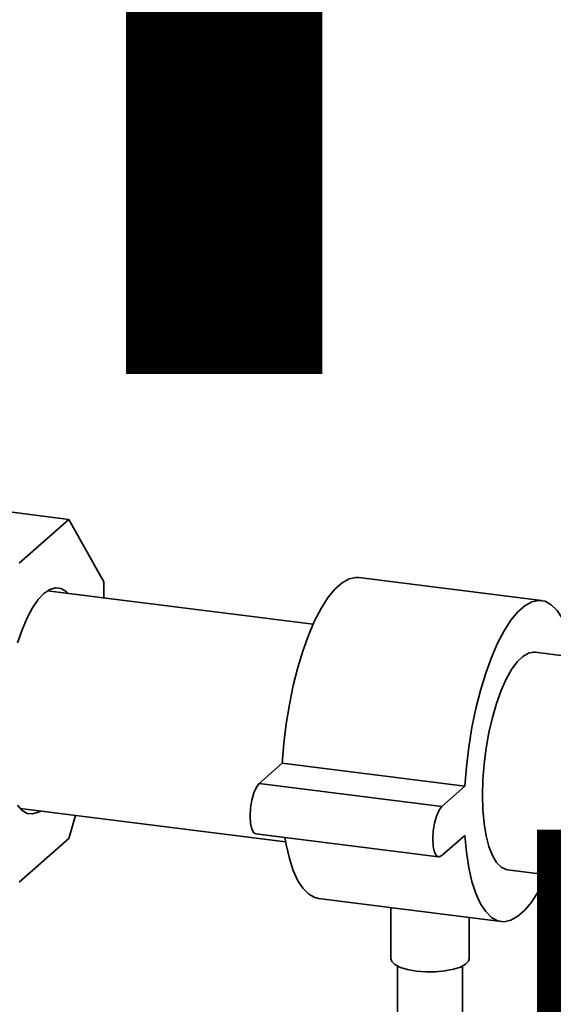
# Paper-space layout 'Blatt1' of a CAD drawing. Units: millimetres. Extents: x 0 to 6300, y 0 to 4455.
# Drawn here: x 5081 to 5163, y 1712 to 1863 of the extents above; entities that cross this region are included whole.
import ezdxf

# ---------------------------------------------------------------- set-up
doc = ezdxf.new("R2010")
doc.units = ezdxf.units.MM
doc.layers.add('1', color=7, linetype='Continuous')
doc.styles.add('SLDTEXTSTYLE1', font='TXT', dxfattribs={"width": 0.605})

# ---------------------------------------------------------------- blocks, each defined once
blk = doc.blocks.new('SW_NOTE_0_5')
at = {"layer": '1', "color": 0, "ltscale": 15, "char_height": 240, "attachment_point": 2, "style": 'SLDTEXTSTYLE1'}
for s, insert in [('PRODUKTIONS-', (1233.75, 309.38)), ('ZEICHNUNG', (1240.25, -0.62))]:
    blk.add_mtext(s, dxfattribs=dict(at, insert=insert))

psp = doc.layouts.new('Blatt1')

# ---------------------------------------------------------------- linework, layer by layer
at = {"color": 7, "linetype": 'Continuous', "lineweight": 35, "ltscale": 15}
for p, q in [((5088.92, 1786.29), (5074.89, 1788.06)), ((5088.92, 1786.29), (5081.31, 1779.57)), ((5094.31, 1776.68), (5088.92, 1786.29)), ((5161.56, 1773.83), (5133.49, 1777.37)), ((5094.31, 1774.24), (5094.31, 1776.68)), ((5126.45, 1770.19), (5085.66, 1775.33)), ((5085.83, 1775.44), (5085.98, 1775.29)), ((5202.88, 1760.56), (5160.56, 1765.9)), ((5118.18, 1745.72), (5121.72, 1748.84)), ((5121.72, 1748.84), (5149.78, 1745.3)), ((5118.18, 1745.72), (5146.24, 1742.19)), ((5146.24, 1742.19), (5149.78, 1745.3)), ((5081.45, 1741.9), (5122.24, 1736.76)), ((5081.76, 1741.86), (5081.59, 1741.75)), ((5088.92, 1737.26), (5089.93, 1740.83)), ((5117.68, 1737.98), (5145.74, 1734.45)), ((5081.31, 1730.55), (5088.92, 1737.26)), ((5149.78, 1737.76), (5146.24, 1734.64)), ((5156.34, 1732.46), (5198.61, 1727.14)), ((5127.28, 1728.06), (5155.34, 1724.52)), ((5138.42, 1726.66), (5138.42, 1718.78)), ((5150.42, 1718.78), (5150.42, 1725.14)), ((5139.42, 1717.68), (5139.42, 1674.58)), ((5149.42, 1674.58), (5149.42, 1717.68))]:
    psp.add_line(p, q, dxfattribs=at)
at = {"color": 7, "linetype": 'Continuous', "lineweight": 35, "ltscale": 15, "flags": 128}
for points in [[(5121.72, 1748.84), (5121.96, 1751.85), (5122.32, 1754.87), (5122.81, 1757.86), (5123.4, 1760.77), (5124.11, 1763.56), (5124.91, 1766.19), (5125.79, 1768.61), (5126.74, 1770.8), (5127.74, 1772.72), (5128.78, 1774.33), (5129.85, 1775.63), (5130.93, 1776.57), (5131.99, 1777.17), (5133.04, 1777.39), (5133.49, 1777.37)], [(5081.06, 1767.31), (5081.77, 1769.35), (5082.54, 1771.16), (5083.37, 1772.71), (5084.23, 1773.97), (5085.11, 1774.92), (5086, 1775.53), (5086.86, 1775.79), (5087.68, 1775.69), (5088.46, 1775.25), (5088.78, 1774.94)], [(5149.78, 1745.3), (5150.02, 1748.31), (5150.38, 1751.33), (5150.87, 1754.32), (5151.47, 1757.23), (5152.17, 1760.02), (5152.97, 1762.65), (5153.85, 1765.08), (5154.8, 1767.26), (5155.8, 1769.18), (5156.85, 1770.8), (5157.91, 1772.09), (5158.99, 1773.04), (5160.06, 1773.63), (5161.1, 1773.85), (5162.1, 1773.71), (5163.05, 1773.19), (5163.93, 1772.32), (5164.73, 1771.1), (5165.44, 1769.55), (5166.03, 1767.7), (5166.52, 1765.56), (5166.6, 1765.14)], [(5152.49, 1743.93), (5152.56, 1746.29), (5152.75, 1748.72), (5153.06, 1751.17), (5153.48, 1753.56), (5154.01, 1755.87), (5154.64, 1758.03), (5155.35, 1760), (5156.12, 1761.75), (5156.94, 1763.22), (5157.8, 1764.4), (5158.67, 1765.25), (5159.53, 1765.76), (5160.37, 1765.91), (5160.56, 1765.9)], [(5117.68, 1737.98), (5117.35, 1738.17), (5117.04, 1738.72), (5116.84, 1739.6), (5116.77, 1740.7), (5116.84, 1741.93), (5117.04, 1743.16), (5117.35, 1744.27), (5117.74, 1745.15), (5118.18, 1745.72)], [(5156.34, 1732.46), (5156.12, 1732.5), (5155.35, 1732.88), (5154.64, 1733.61), (5154.01, 1734.67), (5153.48, 1736.03), (5153.06, 1737.68), (5152.75, 1739.57), (5152.56, 1741.67), (5152.49, 1743.93)], [(5084.57, 1741.5), (5084.23, 1741.31), (5083.37, 1741.05), (5082.54, 1741.14), (5081.77, 1741.59), (5081.06, 1742.38)], [(5146.24, 1734.64), (5145.81, 1734.44), (5145.41, 1734.63), (5145.1, 1735.19), (5144.9, 1736.06), (5144.83, 1737.17), (5144.9, 1738.39), (5145.1, 1739.62), (5145.41, 1740.73), (5145.81, 1741.62), (5146.24, 1742.19)], [(5127.28, 1728.06), (5126.74, 1728.19), (5125.79, 1728.7), (5124.91, 1729.57), (5124.11, 1730.79), (5123.4, 1732.34), (5122.81, 1734.2), (5122.32, 1736.33), (5122.13, 1737.42)], [(5162.39, 1731.7), (5162.1, 1731.09), (5161.1, 1729.18), (5160.06, 1727.56), (5158.99, 1726.27), (5157.91, 1725.32), (5156.85, 1724.73), (5155.8, 1724.5), (5154.8, 1724.65), (5153.85, 1725.16), (5152.97, 1726.04), (5152.17, 1727.26), (5151.47, 1728.81), (5150.87, 1730.66), (5150.38, 1732.79), (5150.02, 1735.17), (5149.78, 1737.76)], [(5142.3, 1716.91), (5140.97, 1717.15), (5139.86, 1717.48), (5139.03, 1717.9), (5138.54, 1718.38), (5138.42, 1718.78)], [(5150.42, 1718.78), (5150.33, 1718.44), (5149.89, 1717.96), (5149.1, 1717.53), (5148.02, 1717.18), (5146.72, 1716.94), (5145.26, 1716.8), (5143.76, 1716.8), (5142.3, 1716.91)]]:
    psp.add_lwpolyline(points, dxfattribs=at)

# ---------------------------------------------------------------- block references
at = {"layer": '1', "ltscale": 15}
psp.add_blockref('SW_NOTE_0_5', (3509.55, 1739.23), dxfattribs=at)

doc.saveas('drawing.dxf')
